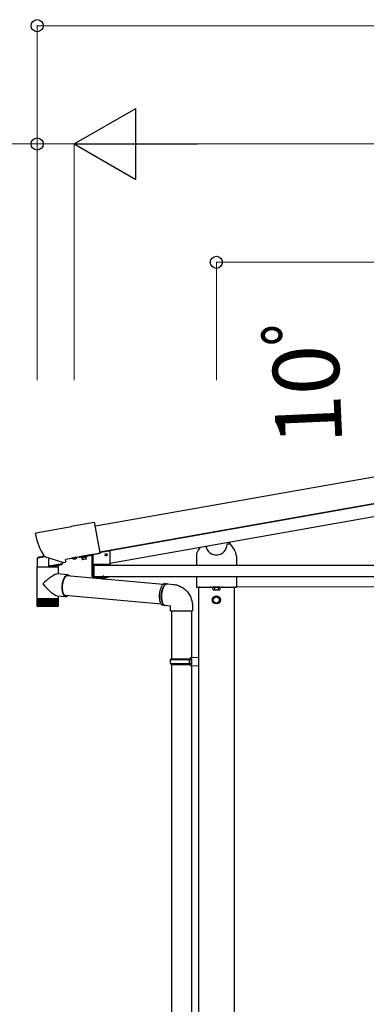
# Model space of a CAD drawing. Extents: x 0 to 8600, y 0 to 12826.
# Drawn here: x 1174 to 1905, y 8534 to 10615 of the extents above; entities that cross this region are included whole.
import ezdxf

# ---------------------------------------------------------------- set-up
doc = ezdxf.new("R2010")
doc.units = 0
doc.linetypes.add('YHIDDEN_1', pattern=[4, 3, -1])
doc.layers.add('YKK_A1', color=4, linetype='CONTINUOUS', lineweight=30)
doc.layers.add('YKK_D', color=6, linetype='CONTINUOUS', lineweight=13)
doc.styles.get("Standard").update_dxf_attribs({"font": 'txt', "bigfont": 'BIGFONT'})

msp = doc.modelspace()

# ---------------------------------------------------------------- linework, layer by layer
at = {"layer": 'YKK_A1'}
for p, q in [((3019.8, 9841.6), (1333.3, 9544.2)), ((3029.4, 9787), (1342.9, 9489.6)), ((1347.4, 9490.4), (3023.3, 9785.9, 0)), ((1363.9, 9466.4), (3023.3, 9759, 0)), ((1615, 9510.6), (1618, 9506.5)), ((1554.9, 9500.1), (1550.6, 9493.9)), ((1612.5, 9506.8), (1617, 9506.8)), ((1618, 9506.5), (1618.2, 9506.5)), ((1618.2, 9506.5), (1627, 9493.9)), ((1546.6, 9481.2), (1546.6, 9462)), ((1631, 9481.2), (1631, 9462)), ((1329.9, 9462, 0), (3023.3, 9462, 0)), ((1329.9, 9462, 0), (1329.9, 9438, 0)), ((1476.5, 9421.3), (1273.4, 9439.6)), ((1329.9, 9438, 0), (3024.3, 9438, 0)), ((1546.6, 9438), (1546.6, 9416.3)), ((1631, 9438), (1631, 9416.3)), ((1548.1, 9415.3), (1547.6, 9415.3)), ((1548.4, 9415.6), (1548.1, 9415.3)), ((1548.4, 9415.6), (1551.8, 9415.6)), ((1551.3, 9415.6), (1551.3, 6816.5)), ((1551.8, 9415.6), (1553.3, 9415.6)), ((1551.8, 9415.6), (1551.8, 9415.5)), ((1553.3, 9415.5), (1551.8, 9415.5)), ((1553.3, 9415.6), (1575.3, 9415.6)), ((1553.3, 9415.6), (1553.3, 9415.5)), ((1575.3, 9415.6), (1576.8, 9415.6)), ((1575.3, 9415.6), (1575.3, 9415.5)), ((1576.8, 9415.5), (1575.3, 9415.5)), ((1576.8, 9415.6), (1600.8, 9415.6)), ((1576.8, 9415.6), (1576.8, 9415.5)), ((1596.3, 9415.3), (1581.3, 9415.3)), ((1581.3, 9415.3), (1581.3, 9410.3)), ((1582.3, 9409.8), (1581.3, 9410.3)), ((1581.8, 9415.6), (1581.8, 9415.3)), ((1581.8, 9415.3), (1595.9, 9415.3)), ((1582.3, 9409.8), (1595.3, 9409.8)), ((1585, 9415.3), (1585, 9410.3)), ((1588.6, 9415.3), (1588.6, 9415.6)), ((1589.1, 9415.3), (1589.1, 9415.6)), ((1592.6, 9415.3), (1592.6, 9410.3)), ((1595.3, 9409.8), (1596.3, 9410.3)), ((1595.9, 9415.3), (1595.9, 9415.6)), ((1596.3, 9415.3), (1596.3, 9410.3)), ((1600.8, 9415.6), (1602.3, 9415.6)), ((1600.8, 9415.6), (1600.8, 9415.5)), ((1602.3, 9415.5), (1600.8, 9415.5)), ((1602.3, 9415.6), (1624.3, 9415.6)), ((1602.3, 9415.6), (1602.3, 9415.5)), ((1624.3, 9415.6), (1625.8, 9415.6)), ((1624.3, 9415.6), (1624.3, 9415.5)), ((1625.8, 9415.5), (1624.3, 9415.5)), ((1625.8, 9415.6), (1629.2, 9415.6)), ((1625.8, 9415.6), (1625.8, 9415.5)), ((1626.3, 9415.6), (1626.3, 6816.5)), ((1629.2, 9415.6), (1629.5, 9415.3)), ((1630, 9415.3), (1629.5, 9415.3)), ((1472.4, 9379.5), (1269.4, 9397.8)), ((1582.3, 9392.2), (1588.8, 9396)), ((1582.3, 9384.7), (1582.3, 9392.2)), ((1595.3, 9392.2), (1588.8, 9396)), ((1595.3, 9384.7), (1595.3, 9392.2)), ((1494.3, 9365.3), (1494.3, 9264.3)), ((1536.3, 9365.3), (1536.3, 9266.8)), ((1588.8, 9381), (1582.3, 9384.7)), ((1588.8, 9381), (1595.3, 9384.7)), ((1492.3, 9262.3), (1493.3, 9264.3)), ((1492.3, 9262.3), (1536.3, 9262.3)), ((1492.3, 9254.3), (1492.3, 9262.3)), ((1493.3, 9264.3), (1536.3, 9264.3)), ((1531.8, 9262.3), (1531.4, 9264.3)), ((1531.8, 9254.3), (1531.8, 9262.3)), ((1534.3, 9266.8), (1551.3, 9267.3)), ((1534.3, 9264.8), (1534.3, 9266.8)), ((1534.3, 9264.8), (1536.3, 9264.8)), ((1536.3, 9251.8), (1536.3, 9264.8)), ((1536.3, 9264.3), (1536.3, 9252.3)), ((1551.3, 9267.3), (1551.3, 9249.3)), ((1492.3, 9254.3), (1536.3, 9254.3)), ((1492.3, 9254.3), (1493.3, 9252.3)), ((1493.3, 9252.3), (1536.3, 9252.3)), ((1494.3, 9252.3), (1494.3, 8143.3)), ((1531.8, 9254.3), (1531.4, 9252.3)), ((1534.3, 9251.8), (1536.3, 9251.8)), ((1534.3, 9249.8), (1534.3, 9251.8)), ((1534.3, 9249.8), (1551.3, 9249.3)), ((1536.3, 9249.7), (1536.3, 8145.8))]:
    msp.add_line(p, q, dxfattribs=at)
at = {"layer": 'YKK_A1', "linetype": 'Continuous'}
for p, q in [((1330.9, 9551.9), (1282.6, 9543.4)), ((1282.7, 9543.2), (1207.5, 9529.9)), ((1282.6, 9543.4), (1282.7, 9543.2)), ((1332.3, 9549.5), (1332.1, 9551.1)), ((1343.2, 9487.7), (1332.3, 9549.5)), ((1206.7, 9528.7), (1207.1, 9526.6)), ((1211.3, 9477.3), (1211.4, 9477.4)), ((1211.3, 9458.8), (1211.3, 9477.3)), ((1211.4, 9477.4), (1211.7, 9477.4)), ((1211.9, 9477.9), (1211.7, 9477.8)), ((1211.7, 9477.8), (1211.7, 9477.8)), ((1211.7, 9477.4), (1212.2, 9477.6)), ((1212.4, 9478), (1211.9, 9477.9)), ((1212.2, 9477.6), (1213, 9477.7)), ((1213, 9478.1), (1212.4, 9478)), ((1213.9, 9478.3), (1213, 9478.1)), ((1213, 9477.7), (1213.9, 9477.9)), ((1215, 9478.6), (1213.9, 9478.3)), ((1213.9, 9477.9), (1215.1, 9478.2)), ((1216.3, 9478.9), (1215, 9478.6)), ((1215.1, 9478.2), (1216.4, 9478.5)), ((1217.8, 9479.2), (1216.3, 9478.9)), ((1216.4, 9478.5), (1217.9, 9478.8)), ((1219.4, 9479.6), (1217.8, 9479.2)), ((1217.9, 9478.8), (1219.5, 9479.1)), ((1221.2, 9480), (1219.4, 9479.6)), ((1219.5, 9479.1), (1221.3, 9479.5)), ((1223.1, 9480.4), (1221.2, 9480)), ((1221.3, 9479.5), (1223.2, 9479.9)), ((1225.1, 9480.8), (1223.1, 9480.4)), ((1223.2, 9479.9), (1225.1, 9480.3)), ((1225.5, 9480.9), (1225.1, 9480.8)), ((1225.1, 9480.3), (1226.1, 9480.6)), ((1225.5, 9481), (1225.7, 9480.8)), ((1225.7, 9480.8), (1226, 9480.6)), ((1226, 9480.6), (1266.4, 9467.9)), ((1235.3, 9459.9), (1235.3, 9477.7)), ((1263.6, 9468.7), (1263.6, 9464.6)), ((1266.9, 9467.8), (1270, 9468.4)), ((1269.9, 9468.7), (1270.4, 9468.8)), ((1270, 9468.4), (1269.9, 9468.7)), ((1271.2, 9469.9), (1270.5, 9474.3)), ((1270.9, 9474.8), (1343.2, 9487.6)), ((1343.2, 9487.7), (1343.2, 9487.6)), ((1209.7, 9458.8), (1209.7, 9392.3)), ((1209.7, 9458.8), (1222.6, 9458.8)), ((1222.6, 9458.8), (1255.5, 9458.8)), ((1236.6, 9460.1), (1235.3, 9459.9)), ((1238.1, 9460.4), (1236.6, 9460.1)), ((1236.6, 9459), (1237.9, 9459.2)), ((1237.9, 9459.2), (1239.3, 9459.5)), ((1239.8, 9460.6), (1238.1, 9460.4)), ((1239.3, 9459.5), (1240.8, 9459.7)), ((1241.5, 9460.9), (1239.8, 9460.6)), ((1240.8, 9459.7), (1242.5, 9460)), ((1243.4, 9461.2), (1241.5, 9460.9)), ((1242.5, 9460), (1244.2, 9460.3)), ((1245.3, 9461.6), (1243.4, 9461.2)), ((1244.2, 9460.3), (1246, 9460.6)), ((1247.2, 9461.9), (1245.3, 9461.6)), ((1246, 9460.6), (1247.8, 9461)), ((1249.2, 9462.2), (1247.2, 9461.9)), ((1247.8, 9461), (1249.6, 9461.3)), ((1251.1, 9462.5), (1249.2, 9462.2)), ((1249.6, 9461.3), (1251.4, 9461.6)), ((1253, 9462.8), (1251.1, 9462.5)), ((1251.4, 9461.6), (1253.1, 9461.9)), ((1254.8, 9463.1), (1253, 9462.8)), ((1253.1, 9461.9), (1254.8, 9462.2)), ((1254, 9462.1), (1254, 9458.8)), ((1256.5, 9463.4), (1254.8, 9463.1)), ((1254.8, 9462.2), (1256.3, 9462.5)), ((1255.5, 9443.2), (1255.5, 9458.8)), ((1256.3, 9462.5), (1257.7, 9462.7)), ((1258.1, 9463.7), (1256.5, 9463.4)), ((1257.7, 9462.7), (1259, 9462.9)), ((1259.5, 9463.9), (1258.1, 9463.7)), ((1259, 9462.9), (1260.1, 9463.1)), ((1260.7, 9464.1), (1259.5, 9463.9)), ((1260.1, 9463.1), (1261.1, 9463.3)), ((1261.7, 9464.3), (1260.7, 9464.1)), ((1261.1, 9463.3), (1261.8, 9463.4)), ((1262.5, 9464.4), (1261.7, 9464.3)), ((1261.8, 9463.4), (1262.3, 9463.5)), ((1262.3, 9463.5), (1262.7, 9463.6)), ((1263.1, 9464.5), (1262.5, 9464.4)), ((1262.7, 9463.6), (1262.8, 9463.6)), ((1263.5, 9464.6), (1263.1, 9464.5)), ((1263.6, 9464.6), (1263.5, 9464.6)), ((1275.1, 9441.3), (1253.6, 9443.4)), ((1264.4, 9427.6), (1264, 9425.9)), ((1264.9, 9429.2), (1264.4, 9427.6)), ((1265.2, 9427.6), (1264.8, 9426.1)), ((1265.4, 9430.7), (1264.9, 9429.2)), ((1265.7, 9429.1), (1265.2, 9427.6)), ((1265.9, 9432.2), (1265.4, 9430.7)), ((1266.2, 9430.6), (1265.7, 9429.1)), ((1266.5, 9433.5), (1265.9, 9432.2)), ((1266.7, 9432), (1266.2, 9430.6)), ((1267.2, 9434.8), (1266.5, 9433.5)), ((1267.3, 9433.2), (1266.7, 9432)), ((1267.8, 9436), (1267.2, 9434.8)), ((1268, 9434.4), (1267.3, 9433.2)), ((1268.5, 9437.1), (1267.8, 9436)), ((1268.6, 9435.5), (1268, 9434.4)), ((1269.3, 9438.1), (1268.5, 9437.1)), ((1269.3, 9436.5), (1268.6, 9435.5)), ((1270, 9438.9), (1269.3, 9438.1)), ((1270, 9437.3), (1269.3, 9436.5)), ((1270.8, 9439.7), (1270, 9438.9)), ((1270.8, 9438.1), (1270, 9437.3)), ((1271.5, 9440.3), (1270.8, 9439.7)), ((1271.5, 9438.7), (1270.8, 9438.1)), ((1272.3, 9440.7), (1271.5, 9440.3)), ((1272.3, 9439.1), (1271.5, 9438.7)), ((1273.1, 9441.1), (1272.3, 9440.7)), ((1273.1, 9439.5), (1272.3, 9439.1)), ((1273.9, 9441.3), (1273.1, 9441.1)), ((1273.8, 9439.7), (1273.1, 9439.5)), ((1274.6, 9439.8), (1273.8, 9439.7)), ((1274.7, 9441.3), (1273.9, 9441.3)), ((1275.3, 9439.7), (1274.6, 9439.8)), ((1275.5, 9441.3), (1274.7, 9441.3)), ((1276, 9439.5), (1275.3, 9439.7)), ((1276.2, 9441.1), (1275.5, 9441.3)), ((1276.4, 9439.3), (1276, 9439.5)), ((1277, 9440.7), (1276.2, 9441.1)), ((1277.7, 9440.3), (1277, 9440.7)), ((1278.4, 9439.7), (1277.7, 9440.3)), ((1278.9, 9439.1), (1278.4, 9439.7)), ((1262.8, 9417.2), (1262.7, 9415.4)), ((1262.7, 9415.4), (1262.7, 9413.7)), ((1262.7, 9413.7), (1262.8, 9412)), ((1262.9, 9419), (1262.8, 9417.2)), ((1262.8, 9412), (1262.9, 9410.3)), ((1263.1, 9420.7), (1262.9, 9419)), ((1262.9, 9410.3), (1263.1, 9408.7)), ((1263.3, 9422.5), (1263.1, 9420.7)), ((1263.1, 9408.7), (1263.3, 9407.1)), ((1263.6, 9424.2), (1263.3, 9422.5)), ((1263.3, 9407.1), (1263.6, 9405.6)), ((1263.5, 9417.7), (1263.4, 9416)), ((1263.4, 9416), (1263.4, 9414.3)), ((1263.4, 9414.3), (1263.5, 9412.6)), ((1263.6, 9419.4), (1263.5, 9417.7)), ((1263.5, 9412.6), (1263.6, 9411)), ((1264, 9425.9), (1263.6, 9424.2)), ((1263.8, 9421.1), (1263.6, 9419.4)), ((1263.6, 9411), (1263.8, 9409.4)), ((1264.1, 9422.8), (1263.8, 9421.1)), ((1263.8, 9409.4), (1264, 9407.9)), ((1264, 9407.9), (1264.3, 9406.5)), ((1264.4, 9424.4), (1264.1, 9422.8)), ((1264.3, 9406.5), (1264.6, 9405.1)), ((1264.8, 9426.1), (1264.4, 9424.4)), ((1469.5, 9407), (1469.1, 9405.3)), ((1469.9, 9408.7), (1469.5, 9407)), ((1470.3, 9410.3), (1469.9, 9408.7)), ((1470.8, 9411.8), (1470.3, 9410.3)), ((1471.4, 9413.3), (1470.8, 9411.8)), ((1472, 9414.7), (1471.4, 9413.3)), ((1472.6, 9416), (1472, 9414.7)), ((1473.3, 9417.2), (1472.6, 9416)), ((1473.9, 9418.4), (1473.3, 9417.2)), ((1473.5, 9405.7), (1473.9, 9407.4)), ((1474.2, 9406.6), (1473.8, 9404.9)), ((1474.7, 9419.4), (1473.9, 9418.4)), ((1473.9, 9407.4), (1474.3, 9409.1)), ((1474.6, 9408.3), (1474.2, 9406.6)), ((1474.3, 9409.1), (1474.8, 9410.6)), ((1475.1, 9409.9), (1474.6, 9408.3)), ((1475.4, 9420.3), (1474.7, 9419.4)), ((1474.8, 9410.6), (1475.3, 9412.2)), ((1475.6, 9411.5), (1475.1, 9409.9)), ((1475.3, 9412.2), (1475.9, 9413.6)), ((1476.2, 9421), (1475.4, 9420.3)), ((1476.1, 9413), (1475.6, 9411.5)), ((1475.9, 9413.6), (1476.5, 9415)), ((1476.7, 9414.4), (1476.1, 9413)), ((1477, 9421.7), (1476.2, 9421)), ((1476.5, 9415), (1477.2, 9416.2)), ((1477.4, 9415.7), (1476.7, 9414.4)), ((1477.8, 9422.2), (1477, 9421.7)), ((1477.2, 9416.2), (1477.8, 9417.4)), ((1478, 9417), (1477.4, 9415.7)), ((1478.5, 9422.6), (1477.8, 9422.2)), ((1477.8, 9417.4), (1478.6, 9418.5)), ((1478.8, 9418.1), (1478, 9417)), ((1479.3, 9422.8), (1478.5, 9422.6)), ((1478.6, 9418.5), (1479.3, 9419.4)), ((1479.5, 9419.1), (1478.8, 9418.1)), ((1480.1, 9422.9), (1479.3, 9422.8)), ((1479.3, 9419.4), (1480.1, 9420.2)), ((1480.3, 9419.9), (1479.5, 9419.1)), ((1480.8, 9422.9), (1480.1, 9422.9)), ((1480.1, 9420.2), (1480.8, 9420.9)), ((1481, 9420.7), (1480.3, 9419.9)), ((1480.8, 9422.9), (1485, 9422.5)), ((1480.8, 9420.9), (1481.6, 9421.5)), ((1481.8, 9421.3), (1481, 9420.7)), ((1481.6, 9421.5), (1482.4, 9422)), ((1482.6, 9421.8), (1481.8, 9421.3)), ((1482.4, 9422), (1483.2, 9422.3)), ((1483.4, 9422.2), (1482.6, 9421.8)), ((1483.2, 9422.3), (1484, 9422.4)), ((1484.2, 9422.4), (1483.4, 9422.2)), ((1484, 9422.4), (1484.8, 9422.5)), ((1485, 9422.4), (1484.2, 9422.4)), ((1484.8, 9422.5), (1485.2, 9422.4)), ((1485.5, 9422.4), (1485, 9422.4)), ((1485.5, 9422.4), (1498.7, 9421.1)), ((1498.7, 9421.1), (1500.4, 9420.9)), ((1500.4, 9420.9), (1502.7, 9420.5)), ((1502.7, 9420.5), (1504.9, 9420.1)), ((1504.9, 9420.1), (1507.1, 9419.4)), ((1507.1, 9419.4), (1509.2, 9418.7)), ((1509.2, 9418.7), (1511.3, 9417.8)), ((1511.3, 9417.8), (1513.4, 9416.9)), ((1513.4, 9416.9), (1515.4, 9415.8)), ((1515.4, 9415.8), (1517.4, 9414.6)), ((1517.4, 9414.6), (1519.3, 9413.3)), ((1519.3, 9413.3), (1521.1, 9411.9)), ((1521.1, 9411.9), (1522.9, 9410.5)), ((1522.9, 9410.5), (1524.5, 9408.9)), ((1524.5, 9408.9), (1526.2, 9407.2)), ((1526.2, 9407.2), (1527.7, 9405.4)), ((1209.7, 9392.3), (1209.7, 9390.8)), ((1209.7, 9390.8), (1209.7, 9376.7)), ((1209.8, 9390.8), (1209.7, 9390.8)), ((1209.8, 9390.8), (1209.8, 9376.7)), ((1210, 9390.8), (1209.8, 9390.8)), ((1210, 9390.8), (1210, 9376.8)), ((1210.4, 9390.8), (1210, 9390.8)), ((1210.4, 9390.8), (1210.4, 9376.5)), ((1211, 9390.8), (1210.4, 9390.8)), ((1210.9, 9390.8), (1210.9, 9376.4)), ((1211.7, 9390.8), (1211, 9390.8)), ((1211.6, 9390.8), (1211.6, 9376.3)), ((1211.6, 9390.8), (1211.6, 9375.4)), ((1212.6, 9390.8), (1211.7, 9390.8)), ((1212.4, 9390.8), (1212.4, 9375.4)), ((1212.5, 9390.8), (1212.5, 9376.3)), ((1213.6, 9390.8), (1212.6, 9390.8)), ((1213.3, 9390.8), (1213.3, 9375.4)), ((1213.5, 9390.8), (1213.5, 9376.2)), ((1214.8, 9390.8), (1213.6, 9390.8)), ((1214.3, 9390.8), (1214.3, 9375.4)), ((1214.7, 9390.8), (1214.7, 9376.1)), ((1216.1, 9390.8), (1214.8, 9390.8)), ((1215.5, 9390.8), (1215.5, 9375.4)), ((1216, 9390.8), (1216, 9376)), ((1217.6, 9390.8), (1216.1, 9390.8)), ((1216.8, 9390.8), (1216.8, 9375.4)), ((1217.4, 9390.8), (1217.4, 9376)), ((1219.2, 9390.8), (1217.6, 9390.8)), ((1218.3, 9390.8), (1218.3, 9375.4)), ((1218.9, 9390.8), (1218.9, 9375.9)), ((1220.8, 9390.8), (1219.2, 9390.8)), ((1219.9, 9390.8), (1219.9, 9375.4)), ((1220.6, 9390.8), (1220.6, 9375.8)), ((1222.6, 9390.8), (1220.8, 9390.8)), ((1221.5, 9390.8), (1221.5, 9375.4)), ((1222.3, 9390.8), (1222.3, 9375.7)), ((1224.4, 9390.8), (1222.6, 9390.8)), ((1223.2, 9390.8), (1223.2, 9375.4)), ((1224.1, 9390.8), (1224.1, 9375.7)), ((1226.3, 9390.8), (1224.4, 9390.8)), ((1225.1, 9390.8), (1225.1, 9375.4)), ((1225.9, 9390.8), (1225.9, 9375.6)), ((1228.2, 9390.8), (1226.3, 9390.8)), ((1226.9, 9390.8), (1226.9, 9375.4)), ((1227.8, 9390.8), (1227.8, 9375.6)), ((1230.2, 9390.8), (1228.2, 9390.8)), ((1228.8, 9390.8), (1228.8, 9375.4)), ((1229.8, 9390.8), (1229.8, 9375.5)), ((1232.2, 9390.8), (1230.2, 9390.8)), ((1230.8, 9390.8), (1230.8, 9375.4)), ((1231.7, 9390.8), (1231.7, 9375.4)), ((1234.2, 9390.8), (1232.2, 9390.8)), ((1232.7, 9390.8), (1232.7, 9375.4)), ((1233.7, 9390.8), (1233.7, 9375.4)), ((1236.2, 9390.8), (1234.2, 9390.8)), ((1234.7, 9375.4), (1234.7, 9390.8)), ((1235.6, 9390.8), (1235.6, 9375.4)), ((1238.2, 9390.8), (1236.2, 9390.8)), ((1236.6, 9375.5), (1236.6, 9390.8)), ((1237.5, 9390.8), (1237.5, 9375.4)), ((1240.1, 9390.8), (1238.2, 9390.8)), ((1238.5, 9375.6), (1238.5, 9390.8)), ((1239.4, 9390.8), (1239.4, 9375.4)), ((1241.9, 9390.8), (1240.1, 9390.8)), ((1240.4, 9375.7), (1240.4, 9390.8)), ((1241.3, 9390.8), (1241.3, 9375.4)), ((1243.7, 9390.8), (1241.9, 9390.8)), ((1242.2, 9375.7), (1242.2, 9390.8)), ((1243, 9390.8), (1243, 9375.4)), ((1245.4, 9390.8), (1243.7, 9390.8)), ((1244, 9375.8), (1244, 9390.8)), ((1244.7, 9390.8), (1244.7, 9375.4)), ((1247, 9390.8), (1245.4, 9390.8)), ((1245.6, 9375.9), (1245.6, 9390.8)), ((1246.3, 9390.8), (1246.3, 9375.4)), ((1248.5, 9390.8), (1247, 9390.8)), ((1247.2, 9375.9), (1247.2, 9390.8)), ((1247.8, 9390.8), (1247.8, 9375.4)), ((1249.9, 9390.8), (1248.5, 9390.8)), ((1248.7, 9376), (1248.7, 9390.8)), ((1249.2, 9390.8), (1249.2, 9375.4)), ((1251.1, 9390.8), (1249.9, 9390.8)), ((1250, 9376.1), (1250, 9390.8)), ((1250.4, 9390.8), (1250.4, 9375.4)), ((1252.2, 9390.8), (1251.1, 9390.8)), ((1251.2, 9376.2), (1251.2, 9390.8)), ((1251.5, 9390.8), (1251.5, 9375.4)), ((1253.2, 9390.8), (1252.2, 9390.8)), ((1252.3, 9376.2), (1252.3, 9390.8)), ((1252.5, 9390.8), (1252.5, 9375.4)), ((1252.7, 9397.5), (1270.7, 9395.7)), ((1253.2, 9376.3), (1253.2, 9390.8)), ((1254, 9390.8), (1253.2, 9390.8)), ((1253.3, 9390.8), (1253.3, 9375.4)), ((1254, 9376.4), (1254, 9390.8)), ((1254.6, 9390.8), (1254, 9390.8)), ((1254.6, 9376.5), (1254.6, 9390.8)), ((1255.1, 9390.8), (1254.6, 9390.8)), ((1255.1, 9376.6), (1255.1, 9390.8)), ((1255.4, 9390.8), (1255.1, 9390.8)), ((1255.4, 9376.8), (1255.4, 9390.8)), ((1255.5, 9390.8), (1255.4, 9390.8)), ((1255.5, 9392.3), (1255.5, 9397.2)), ((1255.5, 9390.8), (1255.5, 9392.3)), ((1255.5, 9376.8), (1255.5, 9390.8)), ((1255.5, 9390.8), (1255.5, 9390.8)), ((1263.6, 9405.6), (1264, 9404.2)), ((1264, 9404.2), (1264.4, 9402.9)), ((1264.4, 9402.9), (1264.8, 9401.6)), ((1264.6, 9405.1), (1265, 9403.8)), ((1264.8, 9401.6), (1265.3, 9400.5)), ((1265, 9403.8), (1265.5, 9402.7)), ((1265.3, 9400.5), (1265.9, 9399.5)), ((1265.5, 9402.7), (1266, 9401.6)), ((1265.9, 9399.5), (1266.5, 9398.6)), ((1266, 9401.6), (1266.5, 9400.6)), ((1266.5, 9400.6), (1267.1, 9399.7)), ((1266.5, 9398.6), (1267.1, 9397.8)), ((1267.1, 9399.7), (1267.7, 9399)), ((1267.1, 9397.8), (1267.8, 9397.1)), ((1267.7, 9399), (1268.4, 9398.4)), ((1267.8, 9397.1), (1268.5, 9396.6)), ((1268.4, 9398.4), (1269, 9397.9)), ((1268.5, 9396.6), (1269.2, 9396.1)), ((1269, 9397.9), (1269.8, 9397.6)), ((1269.2, 9396.1), (1270, 9395.9)), ((1269.8, 9397.6), (1270.5, 9397.4)), ((1270, 9395.9), (1270.7, 9395.7)), ((1270.5, 9397.4), (1271.2, 9397.3)), ((1270.7, 9395.7), (1271.5, 9395.7)), ((1271.2, 9397.3), (1272, 9397.4)), ((1271.5, 9395.7), (1272.3, 9395.9)), ((1272, 9397.4), (1272.4, 9397.5)), ((1272.3, 9395.9), (1273.1, 9396.1)), ((1273.1, 9396.1), (1273.9, 9396.6)), ((1273.9, 9396.6), (1274.7, 9397.1)), ((1274.7, 9397.1), (1274.8, 9397.2)), ((1468.4, 9400), (1468.3, 9398.2)), ((1468.3, 9398.2), (1468.3, 9396.4)), ((1468.3, 9396.4), (1468.3, 9394.7)), ((1468.3, 9394.7), (1468.4, 9393)), ((1468.6, 9401.8), (1468.4, 9400)), ((1468.4, 9393), (1468.5, 9391.3)), ((1468.5, 9391.3), (1468.7, 9389.7)), ((1468.8, 9403.5), (1468.6, 9401.8)), ((1468.7, 9389.7), (1469, 9388.1)), ((1469.1, 9405.3), (1468.8, 9403.5)), ((1469, 9388.1), (1469.3, 9386.7)), ((1469.3, 9386.7), (1469.6, 9385.3)), ((1469.6, 9385.3), (1470.1, 9383.9)), ((1472.5, 9395.2), (1472.6, 9396.9)), ((1472.6, 9393.4), (1472.5, 9395.2)), ((1472.6, 9398.7), (1472.8, 9400.5)), ((1472.6, 9396.9), (1472.6, 9398.7)), ((1472.7, 9391.7), (1472.6, 9393.4)), ((1472.9, 9390.1), (1472.7, 9391.7)), ((1472.8, 9400.5), (1473, 9402.2)), ((1473.1, 9388.5), (1472.9, 9390.1)), ((1473, 9402.2), (1473.2, 9404)), ((1473.1, 9399.5), (1473, 9397.7)), ((1473, 9397.7), (1473, 9395.9)), ((1473, 9395.9), (1473, 9394.2)), ((1473, 9394.2), (1473.1, 9392.4)), ((1473.3, 9401.3), (1473.1, 9399.5)), ((1473.1, 9392.4), (1473.2, 9390.8)), ((1473.4, 9387), (1473.1, 9388.5)), ((1473.2, 9404), (1473.5, 9405.7)), ((1473.2, 9390.8), (1473.4, 9389.1)), ((1473.5, 9403.1), (1473.3, 9401.3)), ((1473.4, 9389.1), (1473.7, 9387.6)), ((1473.7, 9385.5), (1473.4, 9387)), ((1473.8, 9404.9), (1473.5, 9403.1)), ((1473.7, 9387.6), (1474, 9386.1)), ((1474.1, 9384.2), (1473.7, 9385.5)), ((1474, 9386.1), (1474.4, 9384.6)), ((1527.7, 9405.4), (1529.1, 9403.6)), ((1529.1, 9403.6), (1530.5, 9401.7)), ((1530.5, 9401.7), (1531.7, 9399.7)), ((1531.7, 9399.7), (1532.9, 9397.6)), ((1532.9, 9397.6), (1533.9, 9395.5)), ((1533.9, 9395.5), (1534.8, 9393.3)), ((1534.8, 9393.3), (1535.7, 9391.1)), ((1535.7, 9391.1), (1536.4, 9388.8)), ((1536.4, 9388.8), (1537, 9386.5)), ((1537, 9386.5), (1537.5, 9384.1)), ((1210, 9376.8), (1210, 9376.6)), ((1210.2, 9375.4), (1210.2, 9375.4)), ((1210.3, 9375.6), (1210.3, 9375.4)), ((1210.3, 9375.4), (1210.4, 9375.4)), ((1210.6, 9375.7), (1210.6, 9375.4)), ((1210.6, 9375.4), (1210.8, 9375.4)), ((1211, 9376), (1211, 9375.4)), ((1211, 9375.4), (1211.3, 9375.4)), ((1211.6, 9375.4), (1211.9, 9375.4)), ((1223.4, 9374.8), (1211.7, 9374.8)), ((1212.4, 9375.4), (1212.8, 9375.4)), ((1213.3, 9375.4), (1213.8, 9375.4)), ((1214.3, 9375.4), (1214.9, 9375.4)), ((1215.5, 9375.4), (1216.2, 9375.4)), ((1216.8, 9375.4), (1217.5, 9375.4)), ((1218.3, 9375.4), (1219, 9375.4)), ((1219.9, 9375.4), (1220.6, 9375.4)), ((1220.8, 9376.8), (1220.8, 9376.7)), ((1220.8, 9376.7), (1221.2, 9376)), ((1221.2, 9376), (1221.4, 9375.6)), ((1221.4, 9375.6), (1221.5, 9375.4)), ((1221.5, 9375.4), (1222.3, 9375.4)), ((1223.2, 9375.4), (1224.1, 9375.4)), ((1253.5, 9374.8), (1223.4, 9374.8)), ((1225.1, 9375.4), (1226, 9375.4)), ((1226.9, 9375.4), (1227.8, 9375.4)), ((1228.8, 9375.4), (1229.8, 9375.4)), ((1230.8, 9375.4), (1231.7, 9375.4)), ((1232.7, 9375.4), (1233.7, 9375.4)), ((1234.7, 9375.4), (1235.6, 9375.4)), ((1236.6, 9375.4), (1237.5, 9375.4)), ((1238.5, 9375.4), (1239.4, 9375.4)), ((1240.4, 9375.4), (1241.3, 9375.4)), ((1242.2, 9375.4), (1243, 9375.4)), ((1243, 9375.4), (1243.2, 9375.7)), ((1243.2, 9375.7), (1243.5, 9376.3)), ((1243.5, 9376.3), (1243.7, 9376.7)), ((1243.7, 9376.7), (1243.7, 9376.8)), ((1243.9, 9375.4), (1244.7, 9375.4)), ((1245.5, 9375.4), (1246.3, 9375.4)), ((1247.1, 9375.4), (1247.8, 9375.4)), ((1248.5, 9375.4), (1249.2, 9375.4)), ((1249.8, 9375.4), (1250.4, 9375.4)), ((1251, 9375.4), (1251.5, 9375.4)), ((1252.1, 9375.4), (1252.5, 9375.4)), ((1253, 9375.4), (1253.3, 9375.4)), ((1253.7, 9375.4), (1254, 9375.4)), ((1254, 9376.2), (1254, 9375.4)), ((1254.3, 9375.4), (1254.5, 9375.4)), ((1254.5, 9375.8), (1254.5, 9375.4)), ((1254.7, 9375.4), (1254.8, 9375.4)), ((1254.8, 9375.6), (1254.8, 9375.4)), ((1254.9, 9375.4), (1255, 9375.4)), ((1255, 9375.5), (1255, 9375.4)), ((1470.1, 9383.9), (1470.5, 9382.7)), ((1470.5, 9382.7), (1471.1, 9381.6)), ((1471.1, 9381.6), (1471.6, 9380.6)), ((1471.6, 9380.6), (1472.2, 9379.7)), ((1472.2, 9379.7), (1472.9, 9378.9)), ((1472.9, 9378.9), (1473.6, 9378.3)), ((1473.6, 9378.3), (1474.3, 9377.8)), ((1474.5, 9382.9), (1474.1, 9384.2)), ((1474.3, 9377.8), (1475, 9377.4)), ((1474.4, 9384.6), (1474.8, 9383.3)), ((1475, 9381.7), (1474.5, 9382.9)), ((1474.8, 9383.3), (1475.3, 9382.1)), ((1475.6, 9380.7), (1475, 9381.7)), ((1475, 9377.4), (1475.8, 9377.2)), ((1475.3, 9382.1), (1475.8, 9381)), ((1476.2, 9379.7), (1475.6, 9380.7)), ((1475.8, 9381), (1476.4, 9380)), ((1475.8, 9377.2), (1476.3, 9377.1)), ((1476.8, 9378.9), (1476.2, 9379.7)), ((1480.5, 9376.7), (1476.3, 9377.1)), ((1476.4, 9380), (1477, 9379.1)), ((1477.5, 9378.2), (1476.8, 9378.9)), ((1477, 9379.1), (1477.7, 9378.4)), ((1478.2, 9377.6), (1477.5, 9378.2)), ((1477.7, 9378.4), (1478.4, 9377.7)), ((1478.9, 9377.2), (1478.2, 9377.6)), ((1478.4, 9377.7), (1479.1, 9377.2)), ((1479.6, 9376.9), (1478.9, 9377.2)), ((1479.1, 9377.2), (1479.9, 9376.9)), ((1480.4, 9376.7), (1479.6, 9376.9)), ((1479.9, 9376.9), (1480.6, 9376.7)), ((1480.8, 9376.7), (1480.4, 9376.7)), ((1480.6, 9376.7), (1481, 9376.6)), ((1492.3, 9375.5), (1481, 9376.6)), ((1492.3, 9365.3), (1492.3, 9375.3)), ((1492.3, 9365.3), (1536, 9365.3)), ((1536, 9365.3), (1538.3, 9365.3)), ((1537.5, 9384.1), (1537.9, 9381.7)), ((1537.9, 9381.7), (1538.1, 9379.4)), ((1538.1, 9379.4), (1538.3, 9376.9)), ((1538.3, 9376.9), (1538.3, 9375.3)), ((1538.3, 9375.3), (1538.3, 9365.3))]:
    msp.add_line(p, q, dxfattribs=at)
at = {"layer": 'YKK_A1', "linetype": 'ByBlock', "lineweight": -2}
for p, q in [((1344.7, 9489.3, 0), (1362.7, 9492.5, 0)), ((1363.9, 9491.5, 0), (1363.9, 9465, 0)), ((1328.9, 9462, 0), (1328.9, 9483.6, 0)), ((1343, 9487, 0), (1329.7, 9484.6, 0)), ((1343.9, 9488, 0), (1343.9, 9488.3, 0)), ((1329.9, 9462, 0), (1328.9, 9462, 0)), ((1363.9, 9462, 0), (1329.9, 9462, 0)), ((1363.9, 9465, 0), (1363.9, 9462, 0))]:
    msp.add_line(p, q, dxfattribs=at)
at = {"layer": 'YKK_A1', "linetype": 'Continuous', "ltscale": 0.5}
for p, q in [((1294.9, 9479.1), (1283.3, 9477)), ((1283.3, 9476.8), (1294.9, 9478.8)), ((1283.3, 9476.8), (1283.3, 9477)), ((1294.9, 9478.8), (1294.9, 9479.1))]:
    msp.add_line(p, q, dxfattribs=at)
at = {"layer": 'YKK_A1', "linetype": 'ByBlock', "lineweight": -2, "ltscale": 0.5}
for p, q in [((1326.5, 9484.7, 0), (1299.3, 9479.9)), ((1299.3, 9479.9), (1299.7, 9477.9)), ((1326.5, 9482.6, 0), (1299.7, 9477.9)), ((1305.8, 9481), (1306.2, 9479)), ((1311.7, 9482.1), (1312.1, 9480.1)), ((1326.9, 9484.5, 0), (1328.9, 9484.5, 0)), ((1326.9, 9484.5, 0), (1328.9, 9484.5, 0)), ((1326.9, 9484.5, 0), (1326.9, 9482.3, 0)), ((1326.9, 9438, 0), (1326.9, 9482.3, 0)), ((1326.9, 9477.5, 0), (1328.9, 9477.5, 0)), ((1328.9, 9484.5, 0), (1328.9, 9482.7, 0)), ((1328.9, 9438.5, 0), (1328.9, 9482.7, 0)), ((1359.4, 9436, 0), (1328.9, 9436, 0)), ((1329.4, 9438, 0), (1359.4, 9438, 0)), ((1345.6, 9438, 0), (1345.6, 9436, 0)), ((1349.9, 9440, 0), (1349.9, 9434, 0)), ((1354.1, 9438, 0), (1354.1, 9436, 0)), ((1359.4, 9438, 0), (1359.4, 9436, 0))]:
    msp.add_line(p, q, dxfattribs=at)
at = {"layer": 'YKK_A1', "lineweight": 13, "ltscale": 0.5}
for p, q in [((1303.2, 9478.4), (1315.1, 9480.5)), ((1303.4, 9477.6), (1303.2, 9478.4)), ((1315.2, 9479.7), (1303.4, 9477.6)), ((1304.7, 9477.9), (1313.9, 9479.5)), ((1304.8, 9476.9), (1304.7, 9477.9)), ((1314.1, 9478.5), (1304.8, 9476.9)), ((1314, 9478.5), (1304.9, 9476.9)), ((1304.9, 9476.9), (1305.5, 9473.8)), ((1306.1, 9473.5), (1305.5, 9473.8)), ((1314, 9474.9), (1306.1, 9473.5)), ((1307.2, 9477.3), (1307.7, 9474.2)), ((1311.7, 9478.1), (1312.3, 9475)), ((1313.9, 9479.5), (1314.1, 9478.5)), ((1314, 9478.5), (1314.6, 9475.4)), ((1314, 9474.9), (1314.6, 9475.4)), ((1315.1, 9480.5), (1315.2, 9479.7))]:
    msp.add_line(p, q, dxfattribs=at)
at = {"layer": 'YKK_A1', "linetype": 'YHIDDEN_1', "lineweight": -2, "ltscale": 0.5}
for p, q in [((1363.9, 9463.5, 0), (1328.9, 9463.5, 0)), ((1348.9, 9463.5, 0), (1348.9, 9462, 0))]:
    msp.add_line(p, q, dxfattribs=at)
at = {"layer": 'YKK_A1', "ltscale": 0.5}
for p, q in [((1344, 9436, 0), (1355.8, 9436, 0)), ((1344, 9436, 0), (1344, 9435.5, 0)), ((1344, 9435.5, 0), (1355.8, 9435.5, 0)), ((1355.8, 9436, 0), (1355.8, 9435.5, 0))]:
    msp.add_line(p, q, dxfattribs=at)
at = {"layer": 'YKK_A1', "linetype": 'YHIDDEN_1', "lineweight": -2}
msp.add_circle((1355.9, 9484, 0), 2.25, dxfattribs=at)
at = {"layer": 'YKK_A1'}
for radius in [8.5, 6.5]:
    msp.add_circle((1588.8, 9388.5), radius, dxfattribs=at)
at = {"layer": 'YKK_A1', "linetype": 'Continuous'}
for centre, radius, start, end in [((1323.8, 9547.1), 118.5, 190, 213.9156), ((1211.8, 9477.3), 0.5, 102.5, 177.9118), ((1262.6, 9464.6), 1, 280, 0), ((1211.7, 9376.7), 1.97, 179.6051, 221.5605), ((1211.7, 9376.7), 1.9, 177.8556, 221.2229), ((1211.9, 9376.8), 2.12, 182.5073, 221.8461), ((1211.7, 9376.8), 2, 206.4165, 270), ((1211.8, 9376.6), 1.8, 174.9366, 220.3816), ((1212.3, 9377), 2.3, 185.3292, 221.843), ((1212.1, 9376.5), 1.72, 172.0513, 219.1692), ((1212.9, 9377.1), 2.53, 188.0403, 221.5782), ((1212.6, 9376.4), 1.66, 169.2156, 217.5935), ((1213.7, 9377.3), 2.8, 190.6457, 221.046), ((1213.3, 9376.4), 1.62, 166.4404, 215.674), ((1214.8, 9377.5), 3.15, 193.0955, 220.2967), ((1214.1, 9376.3), 1.6, 163.8418, 213.3359), ((1216.1, 9377.7), 3.6, 195.4362, 219.2864), ((1215.1, 9376.2), 1.59, 161.3695, 210.6755), ((1217.6, 9378), 4.21, 197.6183, 218.0663), ((1216.3, 9376.2), 1.61, 159.1142, 207.6577), ((1219.6, 9378.5), 5.12, 199.7081, 216.5729), ((1217.7, 9376.1), 1.65, 157.0984, 204.3201), ((1222.2, 9379.2), 6.57, 201.6891, 214.8235), ((1219.1, 9376), 1.71, 155.3166, 200.7313), ((1226.3, 9380.6), 9.49, 203.6537, 212.7266), ((1220.8, 9376), 1.81, 153.7993, 196.9254), ((1238.6, 9386.2), 21.6, 205.9588, 209.9242), ((1222.5, 9375.9), 1.93, 152.5693, 192.9416), ((1224.4, 9375.8), 2.1, 151.6092, 188.8553), ((1198.7, 9363.8), 27.2, 25.3304, 28.4606), ((1226.4, 9375.6), 2.32, 150.8943, 184.742), ((1233.2, 9380.2), 9.41, 201.6076, 210.5835), ((1228.6, 9375.5), 2.62, 150.4448, 180.6263), ((1206.9, 9366.9), 21.7, 23.1829, 27.0366), ((1231, 9375.2), 3.13, 150.2594, 173.2891), ((1220.4, 9372.5), 8.94, 19.2945, 28.5805), ((1233.3, 9375), 3.59, 150.2259, 172.6375), ((1225, 9373.8), 5.95, 15.6588, 29.4981), ((1236.1, 9374.6), 4.42, 150.4425, 168.8264), ((1228.4, 9374.5), 4.46, 11.8982, 30.1707), ((1239.2, 9374), 5.73, 150.8658, 165.1684), ((1231.1, 9374.9), 3.58, 8.0263, 30.5907), ((1243.4, 9372.9), 8.16, 151.5158, 161.6517), ((1233.6, 9375.2), 3, 4.0282, 30.7842), ((1251.1, 9370), 14.7, 152.4898, 158.1835), ((1235.9, 9375.4), 2.58, 359.9326, 30.7406), ((1159, 9415), 89.6, 333.8068, 334.7456), ((1238.1, 9375.6), 2.28, 355.7951, 30.4282), ((1342.4, 9325.6), 112.8, 153.0264, 153.7781), ((1240.1, 9375.7), 2.06, 351.6278, 29.8681), ((1242.1, 9375.8), 1.89, 347.5304, 29.0005), ((1225.7, 9386.3), 21.9, 330.2532, 334.1647), ((1243.9, 9375.9), 1.76, 343.5272, 27.85), ((1238, 9380.7), 9.81, 327.5013, 336.2737), ((1245.5, 9376), 1.67, 339.7071, 26.3833), ((1242.2, 9379.3), 6.8, 325.4057, 338.091), ((1247.1, 9376.1), 1.61, 336.1055, 24.6258), ((1244.9, 9378.6), 5.29, 323.6324, 339.9503), ((1248.4, 9376.2), 1.57, 332.7692, 22.5941), ((1247, 9378.1), 4.36, 322.1186, 341.9144), ((1249.7, 9376.2), 1.55, 329.7443, 20.3062), ((1248.7, 9377.8), 3.72, 320.8453, 344.0033), ((1250.8, 9376.3), 1.56, 327.0652, 17.7896), ((1250, 9377.5), 3.24, 319.7924, 346.2389), ((1251.7, 9376.3), 1.58, 324.7351, 15.0984), ((1251.2, 9377.3), 2.88, 318.9785, 348.605), ((1253.5, 9376.8), 2, 270, 334.1107), ((1252.4, 9376.4), 1.62, 322.7741, 12.263), ((1252.1, 9377.2), 2.6, 318.3995, 351.1078), ((1253, 9376.5), 1.68, 321.1714, 9.3367), ((1252.7, 9377), 2.37, 318.0697, 353.7347), ((1253.3, 9376.6), 1.75, 319.9254, 6.3563), ((1253.2, 9376.9), 2.18, 318.0079, 356.4668), ((1253.5, 9376.6), 1.85, 319.0186, 3.3654), ((1253.5, 9376.8), 2.02, 318.236, 359.2797), ((1490.4, 9375.4), 1.87, 357.2814, 26.9498)]:
    msp.add_arc(centre, radius, start, end, dxfattribs=at)
at = {"layer": 'YKK_A1', "linetype": 'ByBlock', "lineweight": -2}
for centre, start, end in [((1344.9, 9488.3, 0), 100, 180), ((1362.9, 9491.5, 0), 0, 100), ((1329.9, 9483.6, 0), 100, 180), ((1342.9, 9488, 0), 280, 0)]:
    msp.add_arc(centre, 1, start, end, dxfattribs=at)
at = {"layer": 'YKK_A1'}
for centre, radius, start, end in [((1568.8, 9481.2), 22.2, 145, 180), ((1588.8, 9506.5), 22.7, 191.0761, 358.3528), ((1612.5, 9505.8), 0.998, 89.9702, 178.3824), ((1608.8, 9481.2), 22.2, 0, 35), ((1583.2, 9413.1), 3.32, 235.6158, 304.3842), ((1588.8, 9422.2), 12.4, 252.412, 287.588), ((1594.4, 9413.1), 3.32, 235.6158, 304.3842)]:
    msp.add_arc(centre, radius, start, end, dxfattribs=at)
at = {"layer": 'YKK_A1', "linetype": 'Continuous', "ltscale": 0.5}
msp.add_arc((1288.3, 9482.7), 7.7, 229.9831, 330.0169, dxfattribs=at)
at = {"layer": 'YKK_A1', "lineweight": 13, "ltscale": 0.5}
for centre, radius, start, end in [((1306.3, 9475.7), 2.04, 245.6144, 314.3829), ((1308.7, 9481.8), 7.64, 262.4107, 297.5866), ((1313.1, 9476.9), 2.04, 245.6144, 314.3829)]:
    msp.add_arc(centre, radius, start, end, dxfattribs=at)
at = {"layer": 'YKK_A1', "linetype": 'ByBlock', "lineweight": -2, "ltscale": 0.5}
for centre, radius, start, end in [((1326.9, 9482.7, 0), 2, 64.1581, 100), ((1326.6, 9482.3, 0), 0.3, 0, 100), ((1326.9, 9482.7, 0), 2, 0, 64.1581), ((1328.9, 9438, 0), 2, 180, 270), ((1329.4, 9438.5, 0), 0.5, 180, 270)]:
    msp.add_arc(centre, radius, start, end, dxfattribs=at)
at = {"layer": 'YKK_A1', "ltscale": 0.5}
msp.add_arc((1349.9, 9441.2, 0), 8.23, 224.2193, 315.7815, dxfattribs=at)
at = {"layer": 'YKK_A1', "linetype": 'Continuous', "extrusion": (0, 0, -1)}
for centre, major_axis, ratio, start_param, end_param in [((1331.1, 9550.9), (-0.174, 0.987), 0.998135, 0, 1.570796), ((1207.7, 9528.9), (-0.822, 0.576), 0.99628, 5.499651, 7.06672), ((1271, 9474.4), (-0.41, 0.287), 0.999973, 5.497801, 7.06857), ((1270.2, 9469.7), (0.257, -0.968), 0.998121, 4.797949, 6.368426), ((1342.2, 9487.5), (-0.985, -0.174), 0.005236, 3.136357, 3.141593), ((1266.7, 9468.8), (-0.066, -1), 0.998023, 6.043659, 6.522712)]:
    msp.add_ellipse(centre, major_axis=major_axis, ratio=ratio, start_param=start_param, end_param=end_param, dxfattribs=at)
at = {"layer": 'YKK_A1', "linetype": 'Continuous'}
for major_axis, start_param, end_param in [((22.4, 20.3), 0.205651, 1.818931), ((-22.2, 24.5), 1.365145, 2.893458)]:
    msp.add_ellipse((1232.6, 9422.5), major_axis=major_axis, ratio=0.229891, start_param=start_param, end_param=end_param, dxfattribs=at)
at = {"layer": 'YKK_A1'}
for centre, major_axis in [((1547.6, 9416.3), (-0.71, -0.71)), ((1630, 9416.3), (0.71, -0.71))]:
    msp.add_ellipse(centre, major_axis=major_axis, ratio=0.99628, start_param=5.499651, end_param=7.06672, dxfattribs=at)
at = {"layer": 'YKK_A1', "linetype": 'Continuous'}
msp.add_open_spline([(1235.3, 9459.9), (1235.3, 9459.8), (1235.3, 9459.6), (1235.4, 9459.4), (1235.7, 9459.2), (1236, 9459), (1236.3, 9459), (1236.5, 9459), (1236.6, 9459)], degree=3, knots=[0, 0, 0, 0, 0.157058, 0.313987, 0.474936, 0.655242, 0.862767, 1, 1, 1, 1], dxfattribs=at)
at = {"layer": 'YKK_D'}
for p, q in [((1210.4, 9853.1), (1210.4, 10603.1)), ((3058.8, 10602.1), (1210.4, 10602.1)), ((1210.4, 10352.1), (760.5, 10352.1)), ((1210.4, 9853.1), (1210.4, 10353.1)), ((1288.8, 10352.1), (1210.4, 10352.1)), ((1288.8, 9853.1), (1288.8, 10353.1)), ((1288.8, 9853.1), (1288.8, 10353.1)), ((2908.8, 10352.1), (1438.8, 10352.1)), ((1588.8, 9853.1), (1588.8, 10103.1)), ((3058.8, 10102.1), (1588.8, 10102.1)), ((1629.5, 9416.5), (2548.2, 9416.5))]:
    msp.add_line(p, q, dxfattribs=at)
at = {"layer": 'YKK_D', "lineweight": -2}
for p, q in [((1288.8, 10352.1), (1418.7, 10427.1)), ((1418.7, 10277.1), (1418.7, 10427.1)), ((1288.8, 10352.1), (1418.7, 10277.1)), ((1288.8, 10352.1), (1548.6, 10352.1))]:
    msp.add_line(p, q, dxfattribs=at)
at = {"layer": 'YKK_D', "linetype": 'ByBlock', "lineweight": -2}
for centre in [(1210.4, 10602.1), (1210.4, 10352.1), (1588.8, 10102.1)]:
    msp.add_circle(centre, 12.8, dxfattribs=at)

# ---------------------------------------------------------------- texts
at = {"layer": 'YKK_D'}
msp.add_text('10ﾟ', height=140, rotation=92.5464, dxfattribs=at).set_placement((1855, 9718.8))

doc.saveas('drawing.dxf')
